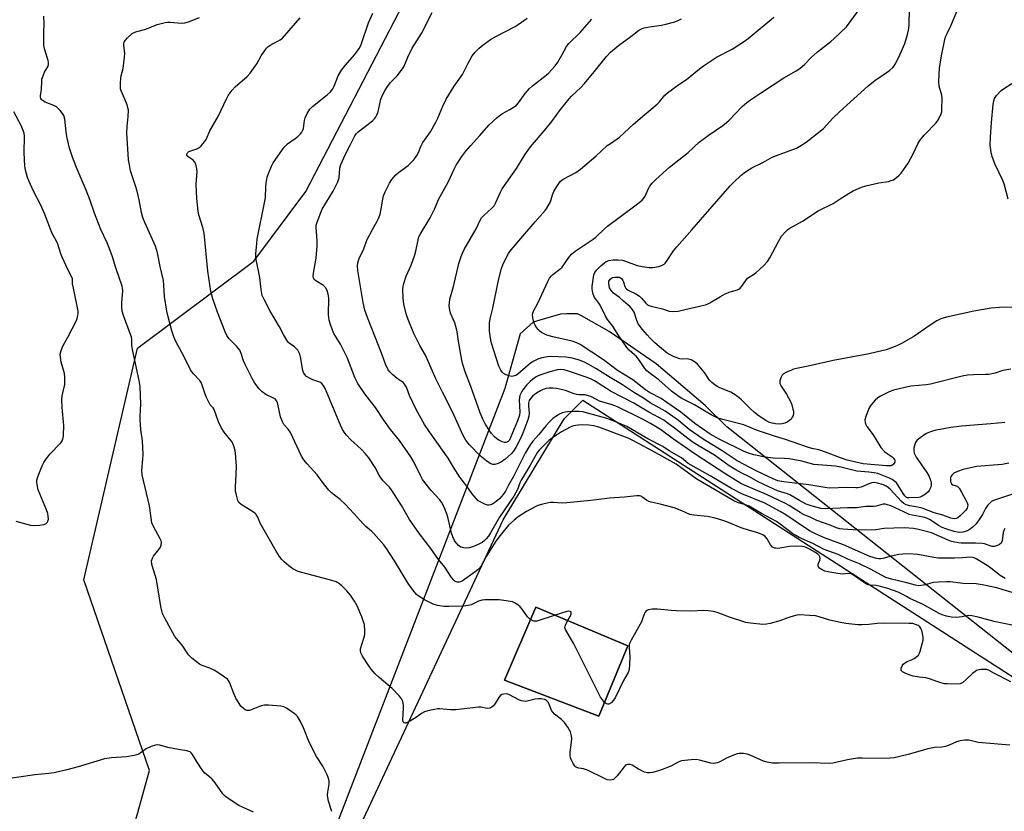
# Model space of a CAD drawing. Units: inches. Extents: x 1261766 to 1267766, y 545452 to 549452.
# Drawn here: x 1263095 to 1263471, y 547816 to 548118 of the extents above; entities that cross this region are included whole.
import ezdxf

# ---------------------------------------------------------------- set-up
doc = ezdxf.new("R2010")
doc.units = ezdxf.units.IN
doc.header["$MEASUREMENT"] = 0
for name, color, linetype in [('BLDG-Footprint', 5, 'Continuous'), ('NTRL-Trees', 3, 'Continuous'), ('TRANS-Parking Lot', 4, 'Continuous'), ('Undefined', 1, 'Continuous')]:
    doc.layers.add(name, color=color, linetype=linetype)

msp = doc.modelspace()

# ---------------------------------------------------------------- linework, layer by layer
at = {"layer": 'BLDG-Footprint', "elevation": 465.76}
msp.add_lwpolyline([(1263327.13, 547878.93), (1263316.14, 547852), (1263280.04, 547865.71), (1263292.11, 547893.65)], close=True, dxfattribs=at)
at = {"layer": 'NTRL-Trees'}
for points in [[(1262401.94, 547796.72), (1262433.19, 547799.32), (1262465.96, 547802.54), (1262513.92, 547804.53), (1262558.19, 547800.63), (1262595.95, 547779.79), (1262644.13, 547769.38), (1262697.51, 547779.79), (1262731.37, 547800.63), (1262760.19, 547802.37), (1262789.04, 547784.85), (1262817.3, 547778.49), (1262832.54, 547790.8), (1262869.5, 547801.25), (1262898.03, 547794.12), (1263016.52, 547771.98), (1263106.95, 547742.92), (1263125.63, 547763.48), (1263144.5, 547831.2), (1263119.45, 547904.15), (1263139.91, 547992.59), (1263184.3, 548025.81), (1263204.24, 548052.53), (1263254.88, 548150.25)], [(1263553.77, 547812.98), (1263364.98, 547962.55), (1263356.76, 547970.71), (1263338, 547986.64), (1263320.11, 547999), (1263309.51, 548005), (1263308, 548005.8), (1263306.6, 548005.78), (1263303.72, 548005.71), (1263301.53, 548005.66), (1263293.56, 548003.31), (1263291.09, 548002.58), (1263286.02, 547998.07), (1263280.25, 547977.24), (1263206.94, 547787.02), (1263164.04, 547696.14), (1263157.8, 547655.65), (1263162.34, 547622.01), (1263180.11, 547580.34), (1263182.31, 547547.45), (1263186.23, 547517.78), (1263192.54, 547469.97)]]:
    msp.add_lwpolyline(points, dxfattribs=at)
at = {"layer": 'TRANS-Parking Lot'}
msp.add_polyline3d([(1263471.01, 547722.37, 0), (1263466.96, 547726.4, 0), (1263461.35, 547731.06, 0), (1263457.49, 547732.28, 0), (1263453.66, 547732.19, 0), (1263436.68, 547720.9, 0), (1263376.68, 547732.05, 0), (1263345.82, 547740.77, 0), (1263318.16, 547746.22, 0), (1263301.33, 547749.18, 0), (1263270.79, 547754.68, 0), (1263204.66, 547766.4, 0), (1263279.52, 547927.05, 0), (1263302.91, 547965.56, 0), (1263309.95, 547972.77, 0), (1263478.18, 547864.45, 0)], dxfattribs=at)
msp.add_polyline3d([(1263327.13, 547878.93, 0), (1263292.1, 547893.65, 0), (1263280.04, 547865.71, 0), (1263316.14, 547852, 0)], close=True, dxfattribs=at)
at = {"layer": 'Undefined'}
for points, elevation in [([(1263473.5, 547984.55), (1263470.47, 547984.05), (1263467.45, 547983.11), (1263465.02, 547982.62), (1263463.92, 547982.51), (1263459.26, 547982.45), (1263456.88, 547982.29), (1263454.89, 547981.88), (1263442.77, 547978.92), (1263441.08, 547978.67), (1263435.27, 547978.13), (1263428.62, 547976.61), (1263427.01, 547975.98), (1263423.68, 547974.29), (1263422.71, 547973.69), (1263421.66, 547972.71), (1263420.11, 547970.98), (1263419.3, 547969.81), (1263418.17, 547966.87), (1263417.75, 547965.24), (1263417.86, 547964.19), (1263418.12, 547963.43), (1263418.48, 547962.7), (1263420.83, 547959.52), (1263423.86, 547954.69), (1263425.18, 547953.15), (1263425.8, 547952.65), (1263428.1, 547951.13), (1263428.51, 547950.72), (1263428.98, 547950.02), (1263429.16, 547949.54), (1263429.16, 547949.07), (1263428.97, 547948.64), (1263428.68, 547948.25), (1263428.07, 547947.83), (1263427.6, 547947.69), (1263426.83, 547947.6), (1263426, 547947.62), (1263417.13, 547948.42), (1263414.21, 547949.03), (1263410.92, 547949.87), (1263408.44, 547950.68), (1263403.76, 547952.52), (1263401.25, 547953.42), (1263400.12, 547953.75), (1263397.46, 547954.29), (1263395.84, 547954.74), (1263387.43, 547957.77), (1263383.58, 547958.86), (1263377.92, 547960.73), (1263376.27, 547961.32), (1263371.44, 547963.28), (1263363.01, 547965.49), (1263361.36, 547966.03), (1263359.06, 547967.09), (1263352.61, 547970.98), (1263347.82, 547973.44), (1263346.83, 547974.03), (1263343.83, 547976.23), (1263339.02, 547980.51), (1263337.63, 547981.59), (1263335.73, 547982.91), (1263334.45, 547984.02), (1263333.73, 547984.87), (1263331.63, 547987.89), (1263330.36, 547989.52), (1263329.74, 547990.14), (1263327.71, 547991.81), (1263326.8, 547992.87), (1263323.3, 547998.12), (1263321.45, 548001.08), (1263319.41, 548003.62), (1263318.7, 548004.88), (1263316.59, 548009.1), (1263316.12, 548009.81), (1263314.92, 548011.29), (1263314.49, 548012), (1263313.97, 548013.29), (1263313.68, 548014.36), (1263313.57, 548015.4), (1263313.58, 548016.23), (1263313.93, 548018.89), (1263314.25, 548020.64), (1263314.63, 548021.59), (1263315.26, 548022.45), (1263316.89, 548024.05), (1263318.26, 548025.2), (1263318.98, 548025.7), (1263319.98, 548026.12), (1263321.56, 548026.43), (1263323.54, 548026.43), (1263325.17, 548026.21), (1263326.28, 548025.88), (1263330.73, 548024.22), (1263332.72, 548023.82), (1263335.32, 548023.45), (1263336.74, 548023.49), (1263338.99, 548023.89), (1263340.07, 548024.18), (1263341.02, 548024.72), (1263341.42, 548025.09), (1263341.93, 548025.75), (1263344.6, 548029.8), (1263345.86, 548031.41), (1263351.61, 548037.87), (1263366.24, 548054.63), (1263367.69, 548056.11), (1263370.5, 548058.71), (1263372.14, 548059.96), (1263374.58, 548061.58), (1263378.77, 548063.56), (1263382.29, 548065.58), (1263383.92, 548066.27), (1263391.57, 548069.06), (1263392.86, 548069.76), (1263395.35, 548071.4), (1263401.86, 548076.6), (1263405.51, 548080.51), (1263408.01, 548082.97), (1263419.04, 548092.93), (1263422.01, 548095.28), (1263425.39, 548097.41), (1263427.26, 548098.88), (1263428.36, 548099.87), (1263428.9, 548100.55), (1263429.52, 548101.56), (1263431.13, 548104.71), (1263432.98, 548109.01), (1263434, 548112.45), (1263434.42, 548114.19), (1263434.63, 548115.94), (1263434.76, 548122.62)], 482), ([(1263476.18, 548008.3), (1263469.16, 548008.19), (1263466, 548007.91), (1263459.28, 548006.72), (1263448.88, 548004.43), (1263446.75, 548003.8), (1263445.2, 548003.07), (1263442.69, 548001.48), (1263436.46, 547997.11), (1263431.68, 547994.43), (1263429.87, 547993.55), (1263425.85, 547992.05), (1263424.19, 547991.56), (1263419.32, 547990.46), (1263405.64, 547987.91), (1263396.12, 547985.77), (1263391.63, 547984.85), (1263390.52, 547984.54), (1263389.39, 547984.12), (1263387.73, 547983.41), (1263386.69, 547982.86), (1263386.09, 547982.3), (1263385.57, 547981.28), (1263385.26, 547980.17), (1263385.22, 547979.61), (1263385.28, 547979.14), (1263385.72, 547978.11), (1263387.73, 547975.1), (1263389.41, 547972.05), (1263389.81, 547970.99), (1263390.27, 547969.36), (1263390.44, 547968.54), (1263390.49, 547967.73), (1263390.33, 547966.94), (1263390.01, 547966.2), (1263389.54, 547965.53), (1263388.92, 547964.97), (1263387.98, 547964.34), (1263387.2, 547963.98), (1263386.1, 547963.66), (1263385.27, 547963.55), (1263383.64, 547963.66), (1263382.29, 547963.93), (1263381.06, 547964.39), (1263379.84, 547965.05), (1263377.39, 547966.65), (1263375.56, 547968), (1263373.89, 547969.55), (1263370.62, 547972.86), (1263368.57, 547974.56), (1263366.53, 547975.76), (1263362.27, 547977.51), (1263361.28, 547978.02), (1263360.36, 547978.62), (1263359.3, 547979.47), (1263358.52, 547980.23), (1263358.04, 547980.89), (1263357.04, 547982.54), (1263356.32, 547983.5), (1263353.78, 547986.46), (1263352.69, 547987.44), (1263351.43, 547988.11), (1263350.38, 547988.47), (1263349.83, 547988.53), (1263347.99, 547988.45), (1263347.02, 547988.61), (1263344.85, 547989.37), (1263343.34, 547990.05), (1263342.18, 547990.75), (1263340, 547992.49), (1263337.53, 547994.62), (1263335.73, 547996.4), (1263334.58, 547997.67), (1263332.83, 547999.78), (1263331.2, 548001.98), (1263330.64, 548003.18), (1263329.67, 548006.41), (1263328.88, 548007.56), (1263327.93, 548008.56), (1263325.59, 548010.62), (1263324.03, 548011.94), (1263321.67, 548013.69), (1263320.8, 548014.62), (1263320.25, 548015.68), (1263319.9, 548017.32), (1263319.98, 548018.27), (1263320.15, 548018.65), (1263320.48, 548019.04), (1263321.39, 548019.6), (1263322.19, 548019.8), (1263323.31, 548019.79), (1263323.85, 548019.7), (1263324.34, 548019.52), (1263324.77, 548019.2), (1263325.28, 548018.54), (1263325.51, 548018.03), (1263326.06, 548016.16), (1263326.31, 548015.69), (1263326.65, 548015.29), (1263327.33, 548014.81), (1263330.21, 548013.41), (1263331.66, 548012.52), (1263332.46, 548011.76), (1263334.09, 548009.8), (1263334.74, 548009.25), (1263335.24, 548008.97), (1263336.07, 548008.68), (1263340.44, 548007.69), (1263342.99, 548006.82), (1263344.37, 548006.62), (1263346.36, 548006.83), (1263350.09, 548007.72), (1263354.01, 548008.53), (1263357.18, 548009.36), (1263358.5, 548009.98), (1263362.55, 548012.39), (1263364.38, 548013.33), (1263366.27, 548014.13), (1263369.02, 548014.9), (1263369.53, 548015.12), (1263370.08, 548015.51), (1263370.78, 548016.3), (1263372.2, 548018.46), (1263372.91, 548019.32), (1263373.55, 548019.81), (1263375.2, 548020.78), (1263376.11, 548021.43), (1263379.07, 548024.24), (1263380.48, 548025.71), (1263381.42, 548027.15), (1263384.72, 548033.35), (1263385.92, 548035.41), (1263387.25, 548036.99), (1263388.11, 548037.81), (1263388.79, 548038.31), (1263393.87, 548041.21), (1263399.83, 548045.14), (1263405.55, 548047.9), (1263408.34, 548049.63), (1263411.75, 548051.87), (1263413.29, 548052.69), (1263416.48, 548054.12), (1263418.14, 548054.68), (1263423.04, 548055.83), (1263426.72, 548056.38), (1263427.82, 548056.65), (1263428.59, 548057), (1263429.77, 548057.8), (1263430.86, 548058.73), (1263431.54, 548059.5), (1263434.19, 548063.31), (1263436.12, 548066.92), (1263437.98, 548070.76), (1263438.72, 548071.97), (1263440.33, 548073.99), (1263444.98, 548078.77), (1263445.79, 548080.01), (1263446.84, 548082.15), (1263447.08, 548082.99), (1263447.17, 548083.84), (1263447.22, 548088.21), (1263447.05, 548089.36), (1263446.1, 548092.75), (1263445.99, 548094.48), (1263446.25, 548099.81), (1263447.09, 548105.01), (1263448.1, 548109.97), (1263448.57, 548111.66), (1263449.12, 548112.93), (1263450.58, 548115.83), (1263453.22, 548122.21)], 484), ([(1263214.14, 547815.63), (1263212.89, 547819.56), (1263212.56, 547820.98), (1263212.53, 547821.84), (1263212.61, 547823), (1263213.13, 547826.04), (1263213.11, 547827.18), (1263212.89, 547828.29), (1263212.34, 547829.6), (1263210.66, 547832.94), (1263208.3, 547836.65), (1263206.13, 547840.85), (1263205.23, 547842.71), (1263203.9, 547846.22), (1263203.31, 547847.55), (1263202.03, 547850.2), (1263201.01, 547851.83), (1263200.45, 547852.45), (1263199.77, 547853.01), (1263196.83, 547855.04), (1263195.8, 547855.56), (1263194.67, 547855.8), (1263189.97, 547856.17), (1263188.26, 547856.17), (1263187.26, 547855.99), (1263186.48, 547855.75), (1263182.75, 547854.23), (1263182.23, 547854.13), (1263181.78, 547854.13), (1263181.09, 547854.39), (1263180.43, 547854.88), (1263179.42, 547855.87), (1263178.45, 547857.24), (1263177.53, 547858.94), (1263176.71, 547860.71), (1263175.08, 547864.97), (1263174.67, 547865.67), (1263174.31, 547866.09), (1263172.68, 547867.35), (1263169.44, 547869.48), (1263167.52, 547870.3), (1263164.65, 547871.31), (1263163.66, 547871.81), (1263160.63, 547874.2), (1263159.41, 547875.44), (1263157.05, 547879.16), (1263154.78, 547881.64), (1263154.17, 547882.49), (1263150.4, 547889.42), (1263149.5, 547891.25), (1263149.17, 547892.29), (1263148.84, 547893.88), (1263147.19, 547904.17), (1263145.41, 547909.96), (1263145.34, 547911.34), (1263145.61, 547912.37), (1263146.05, 547913.1), (1263148.06, 547915.63), (1263148.7, 547916.59), (1263149.01, 547917.39), (1263149.05, 547918.45), (1263148.94, 547918.97), (1263148.62, 547919.77), (1263146, 547924.48), (1263145.44, 547925.83), (1263145.09, 547927.79), (1263144.54, 547932.43), (1263141.73, 547944.17), (1263141.64, 547945.93), (1263142.03, 547950.27), (1263142.07, 547952.03), (1263141.86, 547957.27), (1263141.26, 547961.55), (1263140.96, 547965.26), (1263140.96, 547966.7), (1263141.2, 547971.29), (1263140.95, 547978.02), (1263140.56, 547980.31), (1263138, 547992.06), (1263137.79, 547993.72), (1263137.73, 547995.94), (1263137.58, 547996.77), (1263134.61, 548005.12), (1263134.14, 548006.81), (1263133.97, 548008.22), (1263133.96, 548009.91), (1263134.31, 548014.69), (1263134.26, 548015.53), (1263134.09, 548016.33), (1263131.69, 548023.34), (1263130.42, 548027.47), (1263129.13, 548030.97), (1263128.36, 548032.84), (1263125.97, 548037.98), (1263123.49, 548044.17), (1263121.82, 548049.03), (1263120.29, 548053.05), (1263116.9, 548060.99), (1263115.22, 548065.24), (1263114.02, 548069.05), (1263112.95, 548073.54), (1263112.67, 548075.25), (1263112.14, 548080.18), (1263111.75, 548081.58), (1263111.32, 548082.31), (1263110.43, 548083.43), (1263109.67, 548084.27), (1263109.03, 548084.82), (1263108.01, 548085.34), (1263104.73, 548086.59), (1263103.63, 548087.27), (1263103.29, 548087.62), (1263103.06, 548088.04), (1263102.93, 548088.51), (1263102.9, 548089), (1263103.23, 548091.62), (1263103.34, 548094.54), (1263103.46, 548095.4), (1263103.89, 548096.74), (1263104.43, 548098.04), (1263104.83, 548098.78), (1263105.72, 548100.09), (1263106, 548101.05), (1263105.97, 548101.8), (1263105.82, 548102.56), (1263104.45, 548106.98), (1263104.19, 548108.39), (1263104.11, 548113.26), (1263104.3, 548116.44), (1263104.2, 548119.47)], 462), ([(1263473.14, 547840.87), (1263462.48, 547841.75), (1263461.04, 547841.97), (1263457.4, 547842.77), (1263456.58, 547842.86), (1263455.75, 547842.84), (1263454.09, 547842.56), (1263452.73, 547842.2), (1263449.9, 547840.9), (1263448.55, 547840.45), (1263447.15, 547840.19), (1263444.36, 547839.97), (1263441.74, 547839.48), (1263434.29, 547837.3), (1263428.94, 547836.12), (1263427.22, 547835.91), (1263425.2, 547835.79), (1263416.71, 547835.97), (1263414.96, 547835.95), (1263411.13, 547835.29), (1263405.49, 547834.04), (1263404.1, 547833.88), (1263396.82, 547834.11), (1263384.93, 547833.98), (1263382.32, 547834.09), (1263380.35, 547834.38), (1263378.96, 547834.76), (1263373.9, 547837.09), (1263372.81, 547837.5), (1263371.43, 547837.74), (1263369.76, 547837.79), (1263368.93, 547837.63), (1263367.57, 547837.12), (1263364.89, 547835.92), (1263362.31, 547834.5), (1263361.48, 547834.2), (1263360.63, 547834.01), (1263359.78, 547833.97), (1263358.95, 547834.09), (1263354.52, 547835.24), (1263353.39, 547835.4), (1263351.38, 547835.3), (1263347.65, 547834.89), (1263346.41, 547834.46), (1263343.89, 547832.99), (1263341.72, 547832.08), (1263338.92, 547831.12), (1263336.66, 547830.53), (1263335.51, 547830.32), (1263334.69, 547830.32), (1263333.62, 547830.55), (1263331.25, 547831.7), (1263328.79, 547833.29), (1263328.06, 547833.52), (1263327.03, 547833.51), (1263326.33, 547833.23), (1263325.76, 547832.68), (1263323.11, 547829.22), (1263322.16, 547828.15), (1263321.72, 547827.83), (1263321.22, 547827.63), (1263320.14, 547827.51), (1263319.32, 547827.67), (1263318.52, 547828.01), (1263311.78, 547831.37), (1263310.28, 547831.86), (1263308.5, 547832.15), (1263307.71, 547832.35), (1263307.26, 547832.58), (1263306.89, 547832.95), (1263306.31, 547833.91), (1263305.68, 547835.25), (1263305.36, 547836.07), (1263305.16, 547836.89), (1263305.16, 547838.27), (1263305.59, 547841.1), (1263305.8, 547843.39), (1263305.71, 547844.49), (1263305.24, 547846.05), (1263304.24, 547847.86), (1263303.05, 547849.53), (1263301.85, 547850.7), (1263299.25, 547852.76), (1263298.5, 547853.48), (1263298.07, 547854.18), (1263297.12, 547856.54), (1263296.64, 547857.48), (1263296.16, 547858.04), (1263295.45, 547858.37), (1263294.05, 547858.61), (1263292.9, 547858.64), (1263291.77, 547858.45), (1263288.72, 547857.68), (1263288.16, 547857.63), (1263287.35, 547857.68), (1263286.56, 547857.86), (1263285.81, 547858.16), (1263281.81, 547860.3), (1263281.01, 547860.5), (1263279.89, 547860.46), (1263279.11, 547860.25), (1263278.47, 547859.78), (1263277.95, 547859.1), (1263276.56, 547856.84), (1263275.89, 547855.9), (1263275.26, 547855.38), (1263274.52, 547855.09), (1263273.45, 547854.98), (1263271.05, 547855.41), (1263270.2, 547855.45), (1263261.49, 547854.48), (1263259.44, 547854.46), (1263255.36, 547854.77), (1263254.49, 547854.75), (1263253.35, 547854.58), (1263250.8, 547854.07), (1263249.48, 547853.65), (1263248.36, 547853.02), (1263246.08, 547851.38), (1263243.32, 547849.67), (1263242.35, 547849.31), (1263242.12, 547849.3), (1263241.77, 547849.44), (1263241.39, 547849.88), (1263241.23, 547850.63), (1263241.55, 547855.04), (1263241.53, 547856.2), (1263241.24, 547857.58), (1263240.66, 547858.82), (1263239.78, 547859.9), (1263237.15, 547862.52), (1263232.19, 547866.72), (1263230.74, 547868.21), (1263229.19, 547870.02), (1263228.29, 547871.2), (1263225.83, 547874.98), (1263225.18, 547876.2), (1263225.04, 547876.99), (1263225.14, 547877.73), (1263226.43, 547881.82), (1263226.75, 547883.2), (1263226.78, 547884.65), (1263226.57, 547886.97), (1263226.3, 547888.06), (1263225.64, 547889.91), (1263223.8, 547894.18), (1263222.85, 547895.94), (1263221.31, 547898.29), (1263219.79, 547900.05), (1263218.15, 547901.69), (1263217.02, 547902.57), (1263215.79, 547903.28), (1263214.11, 547903.84), (1263201.34, 547907.33), (1263200.28, 547907.76), (1263199.3, 547908.29), (1263197.69, 547909.44), (1263195.97, 547910.95), (1263195.06, 547911.91), (1263194.22, 547913.06), (1263192.94, 547915.04), (1263187.24, 547924.88), (1263186.7, 547925.95), (1263185.85, 547928.06), (1263185.28, 547929.03), (1263184.91, 547929.45), (1263184.24, 547929.97), (1263181.5, 547931.6), (1263179.54, 547932.93), (1263178.68, 547933.69), (1263178.25, 547934.41), (1263177.69, 547936.4), (1263177.39, 547938.17), (1263177.38, 547939.62), (1263177.63, 547944.29), (1263177.69, 547947.55), (1263177.4, 547952.51), (1263177.26, 547953.37), (1263176.86, 547954.79), (1263176.32, 547956.16), (1263175.77, 547957.1), (1263175.12, 547958), (1263173.08, 547960.48), (1263171.87, 547962.36), (1263170.93, 547964.54), (1263169.16, 547969.22), (1263168.79, 547969.82), (1263167.74, 547970.98), (1263167.42, 547971.44), (1263166.27, 547973.76), (1263165.6, 547975.37), (1263164.67, 547978.46), (1263164.22, 547979.52), (1263163.7, 547980.22), (1263161.32, 547982.78), (1263160.16, 547984.37), (1263157.57, 547989.57), (1263154.56, 547995.2), (1263153.8, 547996.97), (1263153.09, 547999.29), (1263151.51, 548005.12), (1263151.13, 548006.83), (1263150.2, 548012.39), (1263149.98, 548016.65), (1263149.8, 548018.48), (1263148.61, 548023.84), (1263147.62, 548029.11), (1263146.77, 548031.62), (1263142.7, 548040.7), (1263141.98, 548042.57), (1263141.46, 548044.46), (1263140.61, 548049.28), (1263139.83, 548052.6), (1263139.34, 548054.26), (1263137.29, 548060.35), (1263136.83, 548062.63), (1263136.53, 548064.64), (1263135.87, 548074.91), (1263135.94, 548077.36), (1263136.43, 548081.11), (1263136.45, 548083.62), (1263136.29, 548084.47), (1263135.93, 548085.6), (1263135.07, 548087.84), (1263133.69, 548090.92), (1263133.45, 548091.71), (1263133.38, 548092.29), (1263133.38, 548093.77), (1263133.54, 548095.86), (1263133.7, 548096.72), (1263134.51, 548099.51), (1263135.03, 548103.87), (1263135.06, 548105.31), (1263134.68, 548108.35), (1263134.72, 548109.09), (1263134.83, 548109.55), (1263135.2, 548110.23), (1263136.17, 548111.28), (1263137.9, 548112.84), (1263138.88, 548113.43), (1263139.71, 548113.69), (1263143.16, 548114.48), (1263147.46, 548116.26), (1263150.49, 548117.12), (1263151.33, 548117.24), (1263152.46, 548117.25), (1263156.73, 548116.83), (1263158.04, 548116.98), (1263159.35, 548117.3), (1263163.55, 548118.99)], 464), ([(1263290.08, 547888.95), (1263289.51, 547889.37), (1263288.92, 547889.99), (1263286.86, 547892.9), (1263286.08, 547893.77), (1263285.14, 547894.49), (1263283.87, 547895.28), (1263283.1, 547895.63), (1263282.33, 547895.85), (1263279.81, 547896.24), (1263278.11, 547896.41), (1263272.62, 547896.45), (1263271.5, 547896.29), (1263270.12, 547895.92), (1263267.36, 547894.6), (1263266.16, 547894.23), (1263264.42, 547894.07), (1263258.81, 547893.85), (1263257.05, 547893.85), (1263254.45, 547894.29), (1263252.79, 547894.77), (1263249.51, 547896.45), (1263247.14, 547897.94), (1263246.49, 547898.46), (1263245.92, 547899.08), (1263243.58, 547902.33), (1263238.07, 547911.37), (1263235.03, 547916.07), (1263233.99, 547917.48), (1263230.17, 547921.83), (1263229.35, 547922.64), (1263227.16, 547924.47), (1263226.21, 547925.4), (1263222.59, 547929.45), (1263219.19, 547933.06), (1263217.38, 547934.75), (1263214.02, 547937.4), (1263212.97, 547938.36), (1263210.95, 547940.93), (1263208.56, 547944.28), (1263204.74, 547948.38), (1263203.41, 547949.95), (1263202.56, 547951.35), (1263198.41, 547960.36), (1263197.5, 547961.68), (1263195.87, 547963.51), (1263195.31, 547964.5), (1263194.6, 547966.39), (1263193.56, 547971.26), (1263193.3, 547972.08), (1263193.06, 547972.54), (1263192.6, 547973.1), (1263192.19, 547973.42), (1263188.95, 547974.95), (1263187.59, 547975.9), (1263186.37, 547977.13), (1263184.73, 547979.25), (1263183.67, 547981.05), (1263181.04, 547986.4), (1263180.45, 547987.82), (1263179.56, 547990.58), (1263178.99, 547991.8), (1263177.73, 547993.42), (1263174.81, 547996.34), (1263173.99, 547997.51), (1263173.39, 547998.87), (1263170.46, 548006.39), (1263168.75, 548011.42), (1263167.97, 548014.44), (1263166.83, 548022.06), (1263165.41, 548036.6), (1263164.89, 548038.79), (1263163.36, 548043.59), (1263163.07, 548044.96), (1263162.57, 548049.79), (1263162.37, 548055.25), (1263162.41, 548057.01), (1263162.76, 548059.89), (1263162.65, 548061.28), (1263162.2, 548062.89), (1263161.75, 548063.87), (1263161.22, 548064.45), (1263159.19, 548065.81), (1263158.78, 548066.33), (1263158.73, 548066.7), (1263159, 548067.26), (1263159.6, 548067.73), (1263162.6, 548068.85), (1263163.36, 548069.23), (1263164.2, 548069.96), (1263165.49, 548071.47), (1263166.1, 548072.43), (1263167.5, 548075.64), (1263170.81, 548081.46), (1263173.88, 548087.9), (1263174.58, 548089.17), (1263176.1, 548091.23), (1263177.2, 548092.53), (1263181.84, 548096.5), (1263183.02, 548097.73), (1263185.49, 548101.25), (1263187.21, 548104.36), (1263189.19, 548107.25), (1263189.79, 548107.86), (1263190.46, 548108.35), (1263191.19, 548108.77), (1263193.56, 548109.89), (1263194.47, 548110.46), (1263195.32, 548111.15), (1263202.01, 548118.84)], 466), ([(1263478.21, 547885.89), (1263467.11, 547888.2), (1263461.04, 547889.81), (1263458.57, 547890.38), (1263457.21, 547890.5), (1263454.91, 547889.91), (1263452.58, 547889.71), (1263450.86, 547889.8), (1263448.88, 547890.21), (1263447.19, 547890.77), (1263446.12, 547891.23), (1263440.01, 547894.64), (1263434.89, 547897), (1263433.62, 547897.68), (1263432.01, 547898.68), (1263430.43, 547899.39), (1263426.43, 547900.84), (1263423.69, 547901.61), (1263422.03, 547901.92), (1263419.64, 547902), (1263418.87, 547902.24), (1263417.64, 547902.98), (1263413.76, 547905.65), (1263412.49, 547906.33), (1263411.52, 547906.51), (1263409.14, 547906.32), (1263407.38, 547906.5), (1263403.55, 547907.14), (1263402.46, 547907.47), (1263401.43, 547907.9), (1263400.72, 547908.29), (1263400.33, 547908.62), (1263400.03, 547909.01), (1263399.84, 547909.43), (1263399.87, 547910.14), (1263400.5, 547911.66), (1263400.63, 547912.26), (1263400.51, 547912.87), (1263400.25, 547913.34), (1263399.73, 547913.92), (1263398.88, 547914.55), (1263396.63, 547915.88), (1263395.36, 547916.51), (1263394.62, 547916.75), (1263393.83, 547916.9), (1263391.39, 547917), (1263388.88, 547916.78), (1263384.5, 547916.13), (1263383.66, 547916.14), (1263383.18, 547916.26), (1263382.5, 547916.64), (1263381.72, 547917.43), (1263380.35, 547919.81), (1263379.65, 547920.68), (1263378.75, 547921.3), (1263377.47, 547921.86), (1263376.41, 547922.24), (1263373.7, 547922.97), (1263370.43, 547924), (1263365.05, 547926.24), (1263362.37, 547927.18), (1263360.07, 547927.85), (1263357.6, 547928.35), (1263352.41, 547928.76), (1263350.84, 547929.05), (1263347.81, 547930.47), (1263344.9, 547931.55), (1263339.56, 547933.06), (1263336.08, 547933.76), (1263335.26, 547933.99), (1263334.32, 547934.52), (1263332.59, 547935.84), (1263332.11, 547936.11), (1263331.59, 547936.25), (1263330.48, 547936.25), (1263325.89, 547935.67), (1263320.23, 547935.27), (1263313.1, 547934.42), (1263303.95, 547933.48), (1263302.19, 547933.44), (1263298.7, 547933.62), (1263297.54, 547933.62), (1263296.42, 547933.44), (1263294.18, 547932.92), (1263292.81, 547932.52), (1263292.01, 547932.18), (1263288.45, 547930.19), (1263285.29, 547928.2), (1263283.72, 547926.93), (1263281.62, 547924.93), (1263278.44, 547921), (1263276.83, 547918.89), (1263273.13, 547913), (1263270.99, 547909.24), (1263270.52, 547908.55), (1263270, 547908.01), (1263268.85, 547907.11), (1263263.94, 547903.62), (1263263.27, 547903.34), (1263262.8, 547903.25), (1263262.07, 547903.26), (1263261.6, 547903.37), (1263261.15, 547903.59), (1263260.73, 547903.91), (1263259.79, 547904.93), (1263257.33, 547908.92), (1263254.84, 547911.89), (1263251.9, 547916.11), (1263247.64, 547921.64), (1263243.83, 547927.2), (1263240.76, 547932.46), (1263237.19, 547938.13), (1263236.13, 547939.51), (1263233.78, 547941.93), (1263232.88, 547943.08), (1263232.26, 547944.06), (1263230.67, 547947.07), (1263228.32, 547950.66), (1263226.96, 547952.25), (1263225.33, 547954), (1263221.35, 547957.59), (1263219.76, 547959.38), (1263218.86, 547960.56), (1263218.28, 547961.59), (1263217.52, 547963.19), (1263211.54, 547977.26), (1263210.84, 547978.47), (1263210.27, 547979.09), (1263209.6, 547979.59), (1263208.85, 547979.91), (1263206.91, 547980.51), (1263205.34, 547981.26), (1263204.48, 547981.85), (1263203.77, 547982.64), (1263203.37, 547983.34), (1263203.11, 547984.15), (1263202.19, 547989.27), (1263201.92, 547990.37), (1263201.6, 547991.16), (1263201.15, 547991.89), (1263200.59, 547992.55), (1263199.93, 547993.09), (1263197.83, 547994.55), (1263197.44, 547994.94), (1263196.94, 547995.63), (1263195.65, 547997.89), (1263194.16, 548000.79), (1263190.62, 548006.79), (1263188.25, 548011.21), (1263187.59, 548012.81), (1263187.13, 548015.09), (1263186.7, 548019.6), (1263185.25, 548026.51), (1263185.16, 548027.38), (1263185.18, 548028.84), (1263185.34, 548031.18), (1263185.69, 548034.34), (1263188.6, 548048.86), (1263188.78, 548050.15), (1263188.95, 548054.17), (1263189.1, 548055.65), (1263189.49, 548058.01), (1263189.95, 548059.42), (1263191.09, 548062.16), (1263191.75, 548063.48), (1263195.96, 548069.48), (1263196.53, 548070.12), (1263197.18, 548070.67), (1263200.21, 548072.78), (1263201.12, 548073.52), (1263202.19, 548074.52), (1263202.73, 548075.19), (1263203, 548075.69), (1263203.28, 548076.51), (1263203.72, 548079.6), (1263203.99, 548080.69), (1263204.7, 548082.25), (1263205.72, 548083.97), (1263206.74, 548085), (1263212.41, 548089.39), (1263213.67, 548090.62), (1263214.52, 548091.79), (1263215.1, 548092.79), (1263216.56, 548096.64), (1263217.86, 548098.8), (1263219.2, 548100.64), (1263222.9, 548104.85), (1263224.63, 548107.2), (1263225.05, 548107.97), (1263225.5, 548109.07), (1263228.1, 548116.97), (1263229.78, 548120.68)], 468), ([(1263474.03, 547899.3), (1263470.5, 547900.22), (1263468.07, 547901), (1263462.51, 547902.19), (1263460.16, 547902.56), (1263455.13, 547902.71), (1263450.43, 547903.29), (1263448.84, 547903.37), (1263445.9, 547903.22), (1263443.98, 547903.03), (1263442.97, 547902.83), (1263440.83, 547902.22), (1263439.08, 547901.88), (1263438.21, 547901.83), (1263437.08, 547902), (1263433.69, 547902.94), (1263427.88, 547904.34), (1263425.78, 547905.02), (1263424.01, 547905.88), (1263420.13, 547907.99), (1263415.73, 547910.24), (1263411.26, 547912.02), (1263407.55, 547913.79), (1263402.22, 547915.75), (1263397.81, 547918), (1263392.58, 547920.33), (1263391.35, 547920.99), (1263390.23, 547921.71), (1263385.4, 547925.39), (1263383.94, 547926.37), (1263378.23, 547929.46), (1263373.52, 547932.2), (1263372.1, 547932.79), (1263369.11, 547933.63), (1263367.67, 547934.34), (1263353.59, 547942.62), (1263351.79, 547943.85), (1263345.68, 547948.36), (1263336.72, 547953.31), (1263331.5, 547956.02), (1263328.38, 547957.74), (1263327.33, 547958.23), (1263316.17, 547962.46), (1263314.22, 547962.97), (1263312.24, 547963.23), (1263309.91, 547963.32), (1263308.17, 547963.26), (1263306.49, 547962.96), (1263305.15, 547962.46), (1263301.88, 547960.65), (1263298.07, 547958.16), (1263297.16, 547957.45), (1263294.17, 547954.6), (1263293.31, 547953.68), (1263292.75, 547952.88), (1263289.92, 547947.89), (1263286.48, 547942.23), (1263286, 547941.21), (1263285.24, 547938.92), (1263283.68, 547936.07), (1263278.24, 547928.02), (1263274.8, 547922.03), (1263274.01, 547920.82), (1263273.15, 547919.77), (1263272.37, 547919.02), (1263271.52, 547918.41), (1263270.31, 547917.76), (1263268.27, 547916.86), (1263266.7, 547916.31), (1263265.54, 547916.16), (1263264.45, 547916.27), (1263263.46, 547916.61), (1263262.56, 547917.19), (1263261.61, 547918.2), (1263261.01, 547919.19), (1263260.4, 547920.54), (1263259.9, 547921.93), (1263258.63, 547927.58), (1263258.25, 547928.88), (1263257.33, 547931.28), (1263256.72, 547932.57), (1263256.03, 547933.8), (1263255.37, 547934.65), (1263252.13, 547938.28), (1263248.82, 547942.49), (1263247.97, 547943.91), (1263245.62, 547948.89), (1263244.31, 547951.06), (1263239.97, 547957.32), (1263236.58, 547961.54), (1263233.97, 547965.08), (1263230.79, 547969.95), (1263229.41, 547971.8), (1263226.72, 547975.14), (1263224.09, 547979.07), (1263223.51, 547980.09), (1263222.92, 547981.42), (1263220.13, 547988.86), (1263217.42, 547994.15), (1263214.96, 547998.23), (1263214.4, 547999.55), (1263213.63, 548001.71), (1263213.19, 548003.38), (1263212.94, 548005.41), (1263213.01, 548011.88), (1263212.78, 548013.28), (1263212.37, 548014.63), (1263211.7, 548015.75), (1263210.97, 548016.53), (1263208.07, 548018.37), (1263207.44, 548018.89), (1263207.1, 548019.44), (1263206.99, 548020.16), (1263207.11, 548021.29), (1263208.16, 548027.06), (1263208.54, 548031.71), (1263208.6, 548033.75), (1263208.18, 548038.73), (1263208.21, 548039.59), (1263208.39, 548040.44), (1263209.65, 548043.79), (1263210.48, 548045.7), (1263214.66, 548052.58), (1263216.43, 548056.15), (1263216.73, 548056.94), (1263216.92, 548057.77), (1263217.26, 548061.42), (1263217.58, 548062.76), (1263219.36, 548066.76), (1263221.19, 548070.16), (1263222.93, 548073.82), (1263223.44, 548074.51), (1263224.25, 548075.3), (1263229.71, 548079.51), (1263230.32, 548080.1), (1263230.81, 548080.77), (1263231.36, 548081.74), (1263231.66, 548082.48), (1263232.88, 548087.72), (1263233.52, 548089.27), (1263234.38, 548091.02), (1263235.17, 548092.24), (1263236.59, 548094.11), (1263239.06, 548096.75), (1263240.37, 548098.31), (1263241.41, 548099.69), (1263241.81, 548100.42), (1263243.21, 548103.8), (1263244.81, 548107.26), (1263248.38, 548112.88), (1263252.53, 548120.88)], 470), ([(1263471.35, 547904.67), (1263470.63, 547905), (1263469.41, 547905.8), (1263465.86, 547908.53), (1263464.38, 547909.56), (1263460.22, 547912.13), (1263459.45, 547912.52), (1263458.9, 547912.69), (1263457.8, 547912.76), (1263455, 547912.46), (1263451.92, 547912.35), (1263445.74, 547912.39), (1263444.03, 547912.59), (1263437.98, 547913.72), (1263434.54, 547913.99), (1263432.18, 547913.9), (1263430.72, 547913.73), (1263427.8, 547913.09), (1263424.64, 547912.2), (1263423.79, 547912.07), (1263423, 547912.07), (1263422.15, 547912.2), (1263419.66, 547912.96), (1263409.54, 547917.46), (1263402.28, 547920.17), (1263399.11, 547921.6), (1263396.87, 547922.7), (1263394.6, 547924.1), (1263387.51, 547928.92), (1263385.39, 547930.24), (1263379.48, 547933.41), (1263370.72, 547937.02), (1263366.8, 547939.03), (1263358.69, 547943.83), (1263351.35, 547947.9), (1263350.29, 547948.61), (1263347.67, 547950.67), (1263343.04, 547953.45), (1263340.58, 547955.03), (1263334.78, 547957.99), (1263326.8, 547962.73), (1263320.94, 547965.12), (1263318.77, 547965.88), (1263312.36, 547967.69), (1263310.02, 547968.24), (1263308.59, 547968.43), (1263306.82, 547968.44), (1263304.15, 547968.31), (1263303.28, 547968.18), (1263302.17, 547967.86), (1263301.12, 547967.42), (1263299.71, 547966.55), (1263298.6, 547965.72), (1263297.13, 547964.37), (1263295.98, 547963.12), (1263293.2, 547959.69), (1263290.88, 547957.05), (1263289.86, 547955.67), (1263288.01, 547952.48), (1263283.48, 547943.55), (1263281.59, 547940.23), (1263280.42, 547937.94), (1263279.64, 547936.71), (1263278.33, 547935.2), (1263276.29, 547933.47), (1263275.52, 547933.03), (1263274.7, 547932.73), (1263274.15, 547932.62), (1263273.61, 547932.64), (1263272.83, 547932.88), (1263272.05, 547933.22), (1263270.78, 547933.88), (1263270.07, 547934.35), (1263269.23, 547935.15), (1263267.74, 547936.96), (1263265.74, 547939.91), (1263263.08, 547943.36), (1263260.67, 547947.1), (1263258.57, 547950.6), (1263251.49, 547960.6), (1263249.55, 547963.52), (1263246.32, 547969.24), (1263243.8, 547974.55), (1263242.61, 547977.69), (1263241.95, 547978.82), (1263241.46, 547979.41), (1263241.03, 547979.78), (1263239.12, 547981.08), (1263237.5, 547982.41), (1263236.41, 547983.43), (1263235.67, 547984.34), (1263234.7, 547986.46), (1263233.39, 547990.13), (1263227.76, 548004.4), (1263226.79, 548007.18), (1263226.12, 548010.11), (1263224.09, 548022.27), (1263224.01, 548024.05), (1263224.12, 548025.23), (1263224.3, 548026.09), (1263224.61, 548026.88), (1263226.41, 548030.64), (1263227.51, 548033.84), (1263229.7, 548037.97), (1263231.49, 548041.1), (1263232.11, 548042.42), (1263232.55, 548043.84), (1263233.05, 548045.87), (1263233.6, 548049.53), (1263233.89, 548050.85), (1263234.5, 548052.42), (1263236.12, 548055.63), (1263237.06, 548057.12), (1263238.57, 548058.82), (1263239.67, 548059.79), (1263243.24, 548062.48), (1263244.3, 548063.39), (1263245.42, 548064.54), (1263246.6, 548066.19), (1263247.31, 548067.45), (1263248.16, 548069.73), (1263248.88, 548071.23), (1263249.49, 548072.17), (1263251.87, 548075.33), (1263253.88, 548078.97), (1263254.65, 548080.55), (1263256.53, 548085.1), (1263257.82, 548087.8), (1263260.88, 548092.69), (1263264.03, 548097.21), (1263266.17, 548101.49), (1263267.77, 548104.36), (1263268.84, 548105.69), (1263270.42, 548107.29), (1263271.99, 548108.55), (1263274.78, 548110.61), (1263276.82, 548111.77), (1263284.19, 548115.57), (1263285.37, 548116.33), (1263288.75, 548118.78)], 472), ([(1263471.11, 547923.76), (1263470.78, 547922.99), (1263470.55, 547922.17), (1263470.14, 547918.95), (1263469.73, 547918.06), (1263469.17, 547917.58), (1263468.43, 547917.26), (1263467.09, 547916.9), (1263466.29, 547916.85), (1263465.51, 547917.03), (1263463.44, 547917.82), (1263462.47, 547918.01), (1263459.92, 547918.14), (1263454.49, 547918.15), (1263453.43, 547918.24), (1263452.09, 547918.47), (1263450.84, 547918.81), (1263449.47, 547919.29), (1263443.19, 547922), (1263438.24, 547923.36), (1263436.29, 547923.7), (1263432.91, 547923.96), (1263428.72, 547923.89), (1263425.14, 547923.73), (1263421.84, 547923.25), (1263415.14, 547923.09), (1263409.32, 547923.43), (1263408.2, 547923.59), (1263406.9, 547923.96), (1263404.42, 547924.96), (1263399.38, 547926.82), (1263396.77, 547928.02), (1263394.75, 547928.84), (1263392.98, 547929.81), (1263388.76, 547932.56), (1263387.4, 547933.33), (1263380.17, 547936.66), (1263371.76, 547940.27), (1263370.39, 547940.95), (1263364.2, 547944.74), (1263353.3, 547951.82), (1263344.67, 547957.84), (1263339.61, 547961.49), (1263335.85, 547963.84), (1263332.78, 547965.52), (1263323.23, 547970.18), (1263321.24, 547970.92), (1263316.41, 547972.4), (1263315.17, 547972.96), (1263313, 547974.11), (1263312.21, 547974.43), (1263310.81, 547974.77), (1263308.5, 547974.81), (1263307.53, 547974.91), (1263306.67, 547975.14), (1263303.33, 547976.4), (1263299.96, 547977.19), (1263298.53, 547977.37), (1263297.1, 547977.33), (1263295.97, 547977.17), (1263294.87, 547976.85), (1263293.83, 547976.37), (1263292.34, 547975.42), (1263290.93, 547974.38), (1263290.14, 547973.56), (1263289.55, 547972.63), (1263289.22, 547971.63), (1263289.21, 547970.57), (1263289.52, 547967.81), (1263289.41, 547966.7), (1263288.98, 547965.3), (1263287.49, 547961.12), (1263286.43, 547958.59), (1263284.46, 547954.7), (1263283.54, 547953.28), (1263282.59, 547952.21), (1263281.55, 547951.23), (1263280.29, 547950.18), (1263278.93, 547949.19), (1263277.7, 547948.56), (1263276.41, 547948.21), (1263275.61, 547948.23), (1263274.57, 547948.57), (1263273.35, 547949.4), (1263270.81, 547951.51), (1263266.72, 547955.63), (1263265.31, 547957.48), (1263264.31, 547959.21), (1263260.22, 547968.27), (1263256.4, 547975.77), (1263253.9, 547980.88), (1263249.92, 547989.9), (1263247.79, 547993.59), (1263245.5, 547998.26), (1263243.34, 548003.52), (1263242.54, 548005.76), (1263241.62, 548009.44), (1263241.38, 548011.74), (1263241.28, 548015.2), (1263241.39, 548016.29), (1263241.61, 548017.34), (1263242.6, 548020.1), (1263244.39, 548024.34), (1263245.8, 548028.29), (1263246.2, 548029.72), (1263247.06, 548034.03), (1263247.41, 548035.11), (1263248.06, 548036.36), (1263251.73, 548042.38), (1263253.33, 548045.73), (1263255.06, 548049.68), (1263258.63, 548056.06), (1263260.82, 548061.04), (1263261.59, 548062.57), (1263263.82, 548065.86), (1263265.38, 548067.86), (1263267.13, 548069.94), (1263270.69, 548073.84), (1263274.07, 548077.81), (1263277.25, 548080.72), (1263278.58, 548081.82), (1263279.3, 548082.28), (1263282.11, 548083.77), (1263283.78, 548084.86), (1263284.68, 548085.55), (1263285.45, 548086.39), (1263288, 548089.93), (1263289.66, 548091.89), (1263290.76, 548092.84), (1263295.97, 548096.91), (1263296.98, 548097.81), (1263298.19, 548099.08), (1263299.45, 548100.56), (1263300.41, 548101.92), (1263302.05, 548104.6), (1263303.81, 548107.91), (1263304.6, 548109), (1263309.03, 548113.28), (1263313.5, 548118.3)], 474), ([(1263475.28, 547937.28), (1263467.63, 547934.7), (1263466.8, 547934.38), (1263466.03, 547933.97), (1263465.38, 547933.42), (1263464.6, 547932.56), (1263463.74, 547931.38), (1263462.59, 547929.04), (1263461.68, 547927.59), (1263460.17, 547925.51), (1263459.16, 547924.5), (1263457.58, 547923.23), (1263456.56, 547922.68), (1263455.16, 547922.3), (1263453.74, 547922.21), (1263452.94, 547922.3), (1263451.78, 547922.6), (1263448.63, 547923.58), (1263447.26, 547924.09), (1263445.9, 547924.84), (1263442.69, 547926.98), (1263441.32, 547927.69), (1263439.96, 547928.05), (1263435.84, 547928.8), (1263434.68, 547929.12), (1263432.55, 547930.04), (1263427.64, 547932.44), (1263425.98, 547932.95), (1263425.42, 547933.03), (1263424.65, 547932.98), (1263422.02, 547932.23), (1263421.12, 547932.11), (1263418.11, 547932.11), (1263414.53, 547931.64), (1263411.14, 547931.63), (1263402.7, 547931.27), (1263400.96, 547931.42), (1263399.44, 547931.71), (1263397.23, 547932.37), (1263395.29, 547933.06), (1263392.7, 547934.38), (1263389.11, 547936.56), (1263388.11, 547936.97), (1263384.34, 547938.15), (1263381.04, 547939.6), (1263376.93, 547941.6), (1263373.7, 547943.48), (1263370.79, 547944.84), (1263368.43, 547946.16), (1263365.91, 547947.72), (1263360.3, 547951.73), (1263354.42, 547955.17), (1263351.81, 547956.86), (1263345.01, 547962), (1263342.15, 547964.27), (1263340.95, 547965.1), (1263335.19, 547968.22), (1263329.44, 547971.66), (1263320.86, 547976.11), (1263314.51, 547980.11), (1263313.21, 547980.74), (1263311.6, 547981.39), (1263304.51, 547983.86), (1263302.88, 547984.33), (1263301.59, 547984.46), (1263300.28, 547984.31), (1263297.4, 547983.53), (1263293.99, 547982.48), (1263292.91, 547982.05), (1263292.17, 547981.65), (1263290.74, 547980.68), (1263289.87, 547979.95), (1263288.55, 547978.49), (1263287.15, 547976.7), (1263286.54, 547975.75), (1263285.97, 547974.48), (1263285.78, 547973.67), (1263285.73, 547972.82), (1263285.96, 547968.3), (1263285.82, 547967.02), (1263285.09, 547964.92), (1263282.57, 547958.79), (1263281.95, 547957.52), (1263281.46, 547956.92), (1263281.04, 547956.66), (1263280.51, 547956.55), (1263280.03, 547956.58), (1263279.23, 547956.85), (1263277.91, 547957.52), (1263277.02, 547958.1), (1263276.25, 547958.76), (1263275.12, 547959.97), (1263274.44, 547960.88), (1263272.61, 547963.96), (1263271.77, 547965.53), (1263270.78, 547967.95), (1263267.23, 547978.02), (1263265.08, 547983.6), (1263264.18, 547986.33), (1263263.75, 547988.02), (1263262.48, 547995.29), (1263262, 547998.89), (1263261.79, 547999.97), (1263261.07, 548002.33), (1263259.49, 548005.94), (1263259.21, 548007.21), (1263259.02, 548008.84), (1263259.03, 548009.94), (1263259.27, 548011.34), (1263260.57, 548016.14), (1263262.69, 548024.93), (1263263.52, 548027.6), (1263264.07, 548028.95), (1263264.72, 548030.27), (1263269.28, 548038.17), (1263270.8, 548041.5), (1263271.32, 548042.45), (1263272.29, 548043.51), (1263275.13, 548045.99), (1263276.1, 548047.04), (1263276.81, 548048.3), (1263278.55, 548052.24), (1263279.23, 548053.5), (1263284.67, 548061.25), (1263287.86, 548066.57), (1263290.04, 548069.54), (1263296.06, 548076.51), (1263298.17, 548079.2), (1263301.53, 548083.83), (1263304.77, 548087.86), (1263305.72, 548088.89), (1263309.26, 548092.27), (1263310.7, 548093.75), (1263314.38, 548098.17), (1263319.07, 548104.1), (1263320.53, 548105.7), (1263323.59, 548108.29), (1263328.4, 548111.73), (1263331.25, 548114), (1263332.39, 548114.7), (1263333.49, 548115.06), (1263335.52, 548115.48), (1263340.05, 548116.09), (1263341.76, 548116.43), (1263345.19, 548117.33), (1263346.73, 548117.93), (1263347.71, 548118.46)], 476), ([(1263472.71, 547948.65), (1263470.17, 547948.22), (1263460.34, 547947.42), (1263455.32, 547946.22), (1263453.06, 547945.44), (1263451.72, 547944.81), (1263450.9, 547944.1), (1263450.62, 547943.67), (1263450.47, 547943.15), (1263450.46, 547941.77), (1263450.57, 547941.25), (1263450.79, 547940.81), (1263451.32, 547940.42), (1263452.63, 547939.98), (1263453.06, 547939.76), (1263453.77, 547939.07), (1263454.65, 547937.66), (1263456.33, 547934.57), (1263456.82, 547933.5), (1263457.01, 547932.71), (1263456.94, 547931.96), (1263456.73, 547931.47), (1263456.28, 547930.78), (1263455.53, 547929.93), (1263454.09, 547928.54), (1263453.23, 547927.84), (1263452.56, 547927.51), (1263451.88, 547927.44), (1263450.52, 547927.71), (1263447.46, 547928.75), (1263444.17, 547929.66), (1263439.56, 547931.46), (1263437.94, 547931.83), (1263434.83, 547932.35), (1263433.51, 547932.8), (1263432.56, 547933.33), (1263431.67, 547934.02), (1263427.39, 547938.75), (1263426.67, 547939.43), (1263425.9, 547939.93), (1263424.81, 547940.44), (1263422.58, 547941.1), (1263421.44, 547941.27), (1263420.33, 547941.19), (1263419.22, 547940.82), (1263416.26, 547939.55), (1263415.01, 547939.27), (1263414.25, 547939.25), (1263411.06, 547939.44), (1263404.02, 547939.17), (1263402.37, 547939.34), (1263396.27, 547940.36), (1263393.09, 547940.81), (1263386.66, 547941.49), (1263384.49, 547941.98), (1263382.64, 547942.64), (1263376.43, 547945.66), (1263368.89, 547949.58), (1263362.83, 547953.69), (1263356.32, 547957.64), (1263352.26, 547960.34), (1263350.67, 547961.53), (1263346.58, 547964.99), (1263344.4, 547966.56), (1263341.42, 547968.56), (1263335.67, 547971.74), (1263333.18, 547973.47), (1263329.75, 547975.55), (1263325.15, 547978.64), (1263319.76, 547981.76), (1263315.01, 547984.91), (1263310.93, 547987.13), (1263308.75, 547988.07), (1263305.95, 547988.75), (1263303.69, 547989.15), (1263297.79, 547989.44), (1263296.39, 547989.33), (1263294.46, 547988.93), (1263293.11, 547988.55), (1263292.32, 547988.22), (1263291.3, 547987.66), (1263290.06, 547986.88), (1263289.11, 547986.17), (1263285.17, 547982.65), (1263284.71, 547982.34), (1263283.97, 547982.01), (1263283.45, 547981.87), (1263282.9, 547981.84), (1263281.77, 547982), (1263280.15, 547982.66), (1263279.67, 547982.96), (1263279.27, 547983.33), (1263278.68, 547984.23), (1263277.98, 547985.76), (1263275.12, 547994.53), (1263274.83, 547995.68), (1263274.57, 547997.36), (1263274.39, 547999.07), (1263274.34, 548000.46), (1263274.4, 548002.13), (1263274.65, 548003.79), (1263275.65, 548007.86), (1263277.86, 548018.58), (1263279, 548023.08), (1263279.51, 548024.46), (1263281.04, 548027.71), (1263281.61, 548028.74), (1263282.6, 548030.15), (1263287.05, 548035.47), (1263291.86, 548040.85), (1263295.61, 548045.26), (1263296.29, 548046.17), (1263297.61, 548048.49), (1263298.41, 548051.21), (1263298.91, 548052.51), (1263300.07, 548054.43), (1263301.38, 548056.26), (1263302.08, 548056.93), (1263302.74, 548057.39), (1263307.34, 548059.78), (1263309.15, 548061.01), (1263314.93, 548066.01), (1263319.34, 548070.04), (1263320.51, 548070.89), (1263323.14, 548072.56), (1263324.04, 548073.24), (1263329.31, 548078.29), (1263333.69, 548081.86), (1263338.45, 548085.93), (1263339.24, 548086.76), (1263341.34, 548089.36), (1263342.33, 548090.26), (1263346.61, 548093.33), (1263349.66, 548095.26), (1263354.5, 548099.37), (1263356.15, 548100.57), (1263361.07, 548103.77), (1263367.02, 548106.95), (1263371.69, 548109.96), (1263373.13, 548110.96), (1263382.98, 548119.06)], 478), ([(1263471.23, 547964.21), (1263465.88, 547963.7), (1263454.65, 547962.81), (1263450.58, 547962.26), (1263446.52, 547961.57), (1263444.86, 547961.24), (1263443.13, 547960.78), (1263441.73, 547960.31), (1263440.97, 547959.91), (1263438.87, 547958.39), (1263437.57, 547957.29), (1263437.09, 547956.62), (1263436.78, 547955.81), (1263436.45, 547954.36), (1263436.37, 547953.49), (1263436.57, 547952.45), (1263437.25, 547951), (1263441.39, 547945.15), (1263442.31, 547943.57), (1263442.8, 547942.22), (1263443.05, 547941.11), (1263443.02, 547940.3), (1263442.75, 547939.25), (1263442.31, 547938.27), (1263441.77, 547937.58), (1263440.9, 547936.79), (1263439.66, 547936.04), (1263438.88, 547935.72), (1263438.36, 547935.62), (1263434.48, 547935.39), (1263433.94, 547935.47), (1263433.63, 547935.61), (1263433, 547936.16), (1263432.34, 547937.12), (1263430.36, 547940.46), (1263429.81, 547941.13), (1263429.15, 547941.71), (1263428.19, 547942.39), (1263427.18, 547942.91), (1263424, 547944.2), (1263422.62, 547944.69), (1263421.31, 547944.96), (1263419.26, 547945.26), (1263414.6, 547945.63), (1263408.56, 547947.11), (1263406.54, 547947.5), (1263398.2, 547948.16), (1263393.63, 547949.39), (1263388.85, 547950.31), (1263387.01, 547950.48), (1263382.64, 547950.6), (1263379.7, 547950.97), (1263375.3, 547951.87), (1263372.93, 547952.63), (1263371.38, 547953.27), (1263362.27, 547957.74), (1263358.7, 547959.79), (1263352.82, 547963.9), (1263347.49, 547968.14), (1263342.11, 547971.92), (1263339.86, 547973.35), (1263335.46, 547975.72), (1263333.92, 547976.65), (1263329.1, 547980.5), (1263323.3, 547984.1), (1263317.95, 547988.18), (1263308.94, 547994.06), (1263307.71, 547994.68), (1263305.92, 547995.31), (1263298.59, 547996.95), (1263296.31, 547997.56), (1263295.26, 547998.05), (1263294.26, 547998.65), (1263293.57, 547999.17), (1263292.96, 547999.78), (1263292.42, 548000.45), (1263291.8, 548001.45), (1263291.42, 548002.23), (1263291.13, 548003.06), (1263290.89, 548004.22), (1263290.79, 548005.38), (1263290.85, 548005.94), (1263291.11, 548006.76), (1263292.77, 548009.84), (1263296.63, 548018.05), (1263297.31, 548019.32), (1263298, 548020.22), (1263298.61, 548020.82), (1263301.17, 548022.76), (1263302.08, 548023.6), (1263304.64, 548027.27), (1263305.71, 548028.59), (1263307.06, 548029.67), (1263314, 548034.28), (1263314.92, 548035.05), (1263318.28, 548038.26), (1263319.37, 548039.21), (1263329.86, 548047.02), (1263332.61, 548049.18), (1263333.22, 548049.79), (1263333.83, 548050.71), (1263335.08, 548053.61), (1263335.61, 548054.59), (1263336.44, 548055.66), (1263337.85, 548057.04), (1263343.06, 548061.78), (1263350.27, 548067.4), (1263354.44, 548071.33), (1263357.85, 548073.91), (1263363.45, 548077.74), (1263364.85, 548078.8), (1263365.87, 548079.76), (1263370.84, 548084.92), (1263372.59, 548086.51), (1263374, 548087.56), (1263377.91, 548090.05), (1263386.8, 548095.94), (1263391.43, 548098.6), (1263392.86, 548099.53), (1263394.83, 548101.19), (1263397.22, 548103.67), (1263399.6, 548105.85), (1263404.72, 548109.79), (1263406.01, 548110.91), (1263410.66, 548115.47), (1263414.92, 548121.15)], 480), ([(1263472.44, 548049.59), (1263470.94, 548055.4), (1263470.38, 548056.73), (1263467.32, 548063.07), (1263466.36, 548065.81), (1263465.91, 548067.48), (1263465.6, 548070.26), (1263465.64, 548073.25), (1263466.08, 548078.83), (1263466.75, 548085.73), (1263466.99, 548087.17), (1263467.25, 548087.98), (1263468.02, 548089.14), (1263469.75, 548091.04), (1263470.66, 548091.75), (1263473.83, 548093.82)], 486), ([(1263093.53, 547926.56), (1263099.02, 547925.03), (1263100.14, 547924.9), (1263102.48, 547925.04), (1263104.21, 547925.26), (1263104.97, 547925.53), (1263105.43, 547925.95), (1263105.75, 547926.58), (1263105.89, 547927.32), (1263105.86, 547928.38), (1263105.67, 547929.43), (1263105.19, 547930.82), (1263102.04, 547938.43), (1263101.61, 547940.47), (1263101.51, 547941.35), (1263101.51, 547942.22), (1263101.7, 547943.05), (1263102.2, 547944.42), (1263103.51, 547947.67), (1263104.16, 547948.97), (1263105.17, 547950.43), (1263106.64, 547952.29), (1263110.69, 547956.47), (1263111.19, 547957.25), (1263111.57, 547958.35), (1263111.68, 547959.2), (1263111.82, 547963.07), (1263111.16, 547969.91), (1263111.08, 547973.03), (1263111.21, 547974.45), (1263112.12, 547978.77), (1263112.23, 547980.18), (1263112.24, 547981.6), (1263112.02, 547983), (1263110.82, 547987.22), (1263110.47, 547989.23), (1263110.42, 547990.37), (1263110.74, 547991.78), (1263111.39, 547993.41), (1263113.32, 547996.89), (1263116.63, 548003.18), (1263116.89, 548003.98), (1263117.11, 548005.09), (1263117.21, 548005.92), (1263117.21, 548006.77), (1263115.43, 548015.56), (1263115.17, 548017.27), (1263115.1, 548019.06), (1263114.91, 548019.76), (1263113.45, 548022.49), (1263111.19, 548027.36), (1263110.66, 548028.73), (1263109.52, 548032.36), (1263108.96, 548033.56), (1263107.81, 548035.5), (1263107.34, 548036.47), (1263104.44, 548044.13), (1263102.83, 548047.57), (1263100.21, 548052.66), (1263098.52, 548056.3), (1263097.93, 548057.9), (1263097.19, 548060.65), (1263096.91, 548062.35), (1263096.6, 548067.28), (1263096.77, 548073.64), (1263096.59, 548074.78), (1263096.07, 548076.47), (1263095.48, 548077.73), (1263092.75, 548082.92)], 460), ([(1263304.28, 547888.53), (1263305.14, 547890.05), (1263305.57, 547891.06), (1263305.61, 547891.5), (1263305.55, 547891.68), (1263305.37, 547891.91), (1263305.13, 547892.04), (1263304.59, 547892.1), (1263303.86, 547891.98), (1263299.44, 547890.57)], 466), ([(1263473.49, 547865.15), (1263467.01, 547868.45), (1263465.25, 547869.45), (1263464.28, 547869.81), (1263463.44, 547869.89), (1263462.01, 547869.84), (1263461.18, 547869.71), (1263460.4, 547869.42), (1263459.68, 547868.98), (1263458.77, 547868.29), (1263456.32, 547865.91), (1263455.07, 547864.86), (1263454.17, 547864.41), (1263453.37, 547864.28), (1263449.11, 547864.3), (1263448.03, 547864.42), (1263445.62, 547865.1), (1263442.42, 547866.29), (1263441.01, 547866.6), (1263438.42, 547866.93), (1263436.13, 547867.33), (1263435, 547867.63), (1263433.33, 547868.28), (1263432.08, 547868.94), (1263431.63, 547869.45), (1263431.53, 547869.81), (1263431.56, 547870.28), (1263431.91, 547871.23), (1263432.37, 547871.87), (1263433.19, 547872.53), (1263433.92, 547872.92), (1263435.82, 547873.68), (1263436.6, 547874.07), (1263437.55, 547874.75), (1263438.17, 547875.36), (1263438.6, 547876.07), (1263438.89, 547876.87), (1263439.66, 547879.65), (1263439.96, 547881.06), (1263439.96, 547882.19), (1263439.77, 547883.62), (1263439.5, 547884.73), (1263439.15, 547885.45), (1263438.67, 547886.08), (1263438.08, 547886.59), (1263437.11, 547887.07), (1263436.03, 547887.35), (1263434.55, 547887.44), (1263424.67, 547887.56), (1263422.47, 547887.42), (1263419.2, 547887.01), (1263416.54, 547886.92), (1263415.06, 547886.96), (1263410.41, 547887.45), (1263408.39, 547887.77), (1263404.36, 547888.69), (1263400.27, 547889.95), (1263398.89, 547890.28), (1263396.59, 547890.48), (1263392.85, 547890.68), (1263391.72, 547890.56), (1263389.5, 547889.98), (1263387.86, 547889.46), (1263385.18, 547888.4), (1263381.59, 547887.4), (1263380.19, 547887.11), (1263378.73, 547887.08), (1263373.99, 547887.53), (1263372.25, 547887.84), (1263366.02, 547889.78), (1263361.32, 547891.59), (1263359.91, 547891.95), (1263357.92, 547892.28), (1263356.18, 547892.38), (1263351.22, 547892.14), (1263345.83, 547892.28), (1263343.75, 547892.39), (1263338.52, 547892.93), (1263336.5, 547892.83), (1263335.1, 547892.64), (1263334.36, 547892.37), (1263333.76, 547891.75), (1263333.42, 547891.03), (1263332.82, 547889.16), (1263332.36, 547888.09), (1263328.48, 547881.1), (1263327.88, 547879.78), (1263327.75, 547879.23), (1263327.71, 547878.37), (1263327.9, 547874.53), (1263327.84, 547871.85), (1263327.66, 547869.79), (1263327.32, 547868.73), (1263325.49, 547865.57), (1263322.32, 547859.03), (1263321.73, 547858.09), (1263320.8, 547857.14), (1263319.95, 547856.64), (1263319.54, 547856.59), (1263319.1, 547856.7), (1263318.29, 547857.28)], 466), ([(1263299.44, 547890.57), (1263292.39, 547888.35), (1263291.83, 547888.28), (1263291.32, 547888.34), (1263290.84, 547888.51), (1263290.08, 547888.95)], 466), ([(1263318.29, 547857.28), (1263317.46, 547858.18), (1263316.78, 547859.25), (1263306.55, 547879.7), (1263303.34, 547885.18), (1263303.16, 547885.93), (1263303.23, 547886.44), (1263303.55, 547887.21), (1263304.28, 547888.53)], 466), ([(1263184.22, 547815.3), (1263178.59, 547817.89), (1263174.94, 547820.28), (1263173.54, 547821.31), (1263172.58, 547822.36), (1263169.54, 547826.57), (1263168.45, 547827.89), (1263167.45, 547828.88), (1263165.64, 547830.27), (1263164.85, 547831.12), (1263162.42, 547834.82), (1263160.93, 547837.37), (1263160.45, 547838), (1263160.06, 547838.34), (1263159.58, 547838.56), (1263158.75, 547838.77), (1263155.56, 547839.25), (1263151.51, 547840), (1263148.43, 547840.91), (1263147.63, 547841), (1263146.83, 547840.96), (1263145.15, 547840.42), (1263143.28, 547839.52), (1263140.44, 547837.53), (1263139.72, 547837.21), (1263138.62, 547836.92), (1263135.77, 547836.44), (1263130.04, 547836.11), (1263127.34, 547835.71), (1263117.25, 547832.62), (1263112.97, 547831.5), (1263108.13, 547830.4), (1263106.06, 547830.13), (1263100.76, 547829.64), (1263089.38, 547827.94)], 460)]:
    msp.add_lwpolyline(points, dxfattribs=dict(at, elevation=elevation))

doc.saveas('drawing.dxf')
